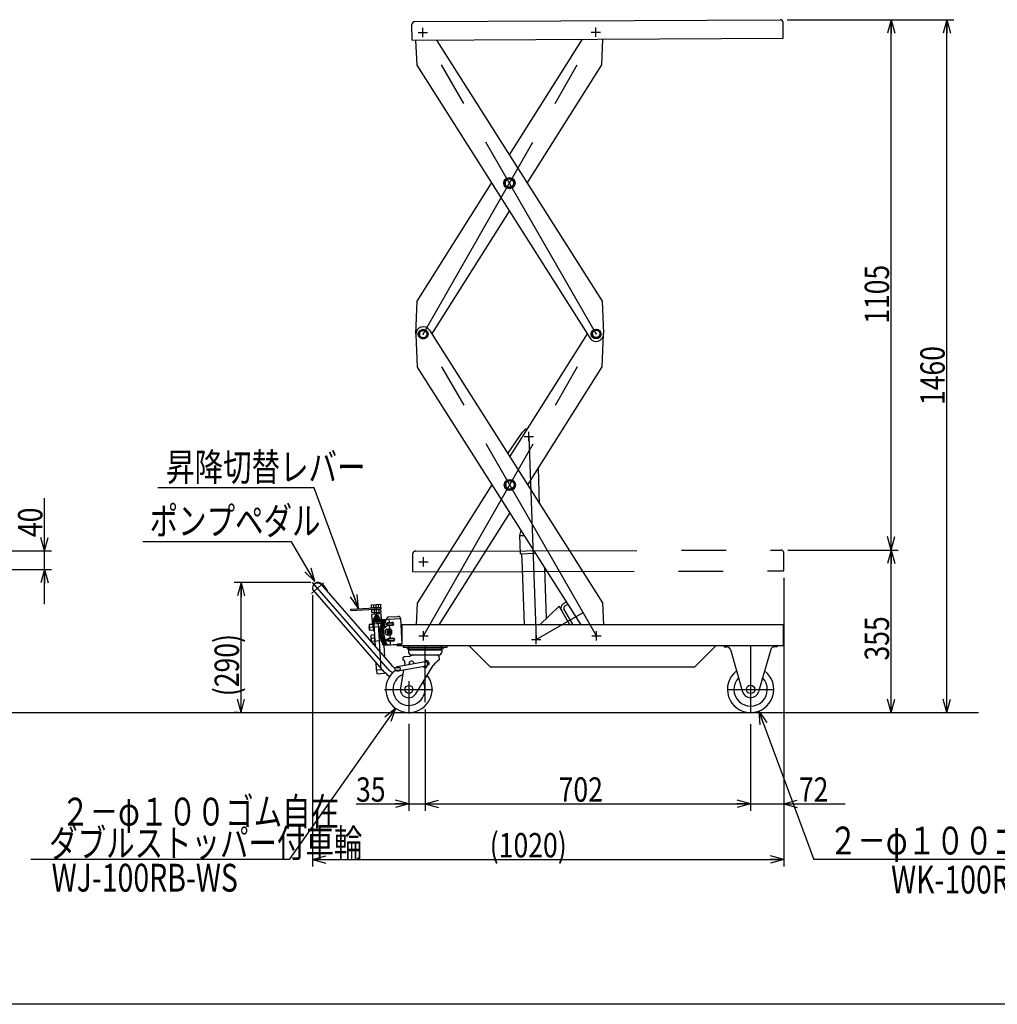
# Model space of a CAD drawing. Extents: x 19 to 351, y 11 to 248.
# Drawn here: x 97 to 238, y 11 to 152 of the extents above; entities that cross this region are included whole.
import ezdxf

# ---------------------------------------------------------------- set-up
doc = ezdxf.new("R2010")
doc.units = 0
doc.linetypes.add('CENTER', pattern=[51, 31.8, -6.4, 6.4, -6.4])
doc.linetypes.add('PHANTOM', pattern=[63.8, 31.8, -6.4, 6.4, -6.4, 6.4, -6.4])
doc.layers.get('0').update_dxf_attribs({"linetype": 'CONTINUOUS'})
doc.styles.add('ED_VECTOR', font='MONOTXT.SHX', dxfattribs={"bigfont": 'BIGFONT.SHX'})
doc.dimstyles.new('EDDIMINFO', dxfattribs={"dimtxt": 3.5, "dimasz": 2, "dimexe": 1, "dimexo": 1, "dimgap": 0.3, "dimtad": 1, "dimdec": 1, "dimtxsty": 'ED_VECTOR', "dimblk1": 'EDTIP_ARROW_S', "dimblk2": 'EDTIP_ARROW_E', "dimsah": 1, "dimcen": 2.5, "dimdle": 5, "dimclrd": 5, "dimclre": 5, "dimclrt": 3, "dimadec": 1, "dimazin": 3, "dimtfac": 1, "dimtmove": 0, "dimatfit": 3})

# ---------------------------------------------------------------- blocks, each defined once
blk = doc.blocks.new('BLKF015')
at = {"color": 8, "linetype": 'CONTINUOUS'}
for p, q in [((155.312776, 107.466166), (154.779442, 107.158245)), ((154.779442, 107.158245), (154.779442, 106.542405)), ((154.779442, 106.542405), (155.312775, 106.234485)), ((155.312775, 106.234485), (155.846109, 106.542405)), ((155.846109, 107.158245), (155.312776, 107.466166)), ((155.846109, 107.158245), (155.846109, 106.542405))]:
    blk.add_line(p, q, dxfattribs=at)
blk.add_circle((155.312776, 106.850325), 0.533333, dxfattribs=at)
blk = doc.blocks.new('BLKF016')
at = {"color": 8, "linetype": 'CONTINUOUS'}
for p, q in [((180.172421, 107.499414), (179.639087, 107.191494)), ((179.639087, 107.191494), (179.639087, 106.575653)), ((179.639087, 106.575653), (180.172421, 106.267733)), ((180.705754, 107.191494), (180.172421, 107.499414)), ((180.172421, 106.267733), (180.705754, 106.575653)), ((180.705754, 107.191494), (180.705754, 106.575653))]:
    blk.add_line(p, q, dxfattribs=at)
blk.add_circle((180.172421, 106.883574), 0.533333, dxfattribs=at)
blk = doc.blocks.new('BLKF017')
at = {"color": 8, "linetype": 'CONTINUOUS'}
for p, q in [((167.771609, 85.868795), (167.171609, 85.522385)), ((167.171609, 85.522385), (167.171609, 84.829564)), ((168.371609, 85.522385), (167.771609, 85.868795)), ((168.371609, 85.522385), (168.371609, 84.829564)), ((167.171609, 84.829564), (167.771608, 84.483154)), ((167.771608, 84.483154), (168.371609, 84.829564))]:
    blk.add_line(p, q, dxfattribs=at)
blk.add_circle((167.771609, 85.175975), 0.6, dxfattribs=at)
blk = doc.blocks.new('BLKF018')
at = {"color": 8, "linetype": 'CONTINUOUS'}
for p, q in [((167.713588, 129.250745), (167.113588, 128.904335)), ((167.113588, 128.904335), (167.113588, 128.211514)), ((168.313588, 128.904335), (167.713588, 129.250745)), ((168.313588, 128.904335), (168.313588, 128.211514)), ((167.113588, 128.211514), (167.713587, 127.865104)), ((167.713587, 127.865104), (168.313588, 128.211514))]:
    blk.add_line(p, q, dxfattribs=at)
blk.add_circle((167.713588, 128.557924), 0.6, dxfattribs=at)
blk = doc.blocks.new('EDDIM019')
at = {"color": 5, "linetype": 'CONTINUOUS'}
blk.add_line((136.410887, 77.006828), (115.006616, 77.006828), dxfattribs=at)
at = {"color": 3, "linetype": 'CONTINUOUS', "style": 'ED_VECTOR', "width": 0.75}
blk.add_text('ポンプペダル', height=4, dxfattribs=at).set_placement((116.006624, 78.006828))
blk = doc.blocks.new('EDDIM020')
at = {"color": 5, "linetype": 'CONTINUOUS'}
blk.add_line((139.628214, 84.73814), (117.201528, 84.73814), dxfattribs=at)
at = {"color": 3, "linetype": 'CONTINUOUS', "style": 'ED_VECTOR', "width": 0.75}
blk.add_text('昇降切替レバー', height=4, dxfattribs=at).set_placement((118.37627, 85.738135))
blk = doc.blocks.new('EDTIP_ARROW_S')
at = {"color": 0, "linetype": 'CONTINUOUS'}
for q in [(-1, 0), (-0.965926, 0.258819), (-0.965926, -0.258819)]:
    blk.add_line((0, 0), q, dxfattribs=at)
blk = doc.blocks.new('EDTIP_ARROW_E')
at = {"color": 0, "linetype": 'CONTINUOUS'}
for q in [(-1, 0), (-0.965926, 0.258819), (-0.965926, -0.258819)]:
    blk.add_line((0, 0), q, dxfattribs=at)
blk = doc.blocks.new('*D19')
at = {"color": 5, "linetype": 'CONTINUOUS'}
for p, q in [((207.605749, 152.053569), (231.568939, 152.053569)), ((230.568939, 52.455042), (230.568939, 152.053569)), ((231.260168, 52.455042), (231.568939, 52.455042))]:
    blk.add_line(p, q, dxfattribs=at)
at = {"color": 5, "linetype": 'CONTINUOUS', "xscale": 2, "yscale": 2}
for name, p, rotation in [('EDTIP_ARROW_E', (230.568939, 152.053569), 90), ('EDTIP_ARROW_S', (230.568939, 52.455042), 270)]:
    blk.add_blockref(name, p, dxfattribs=dict(at, rotation=rotation))
at = {"color": 3, "linetype": 'CONTINUOUS', "style": 'ED_VECTOR', "width": 0.8}
blk.add_text('1460', height=3.5, rotation=90, dxfattribs=at).set_placement((230.268929, 96.654305))
blk = doc.blocks.new('*D20')
at = {"color": 5, "linetype": 'CONTINUOUS'}
for p, q in [((207.719336, 75.819279), (223.568939, 75.819279)), ((222.568939, 52.455042), (222.568939, 75.819279)), ((223.175977, 52.455042), (223.568939, 52.455042))]:
    blk.add_line(p, q, dxfattribs=at)
at = {"color": 5, "linetype": 'CONTINUOUS', "xscale": 2, "yscale": 2}
for name, p, rotation in [('EDTIP_ARROW_E', (222.568939, 75.819279), 90), ('EDTIP_ARROW_S', (222.568939, 52.455042), 270)]:
    blk.add_blockref(name, p, dxfattribs=dict(at, rotation=rotation))
at = {"color": 3, "linetype": 'CONTINUOUS', "style": 'ED_VECTOR', "width": 0.8}
blk.add_text('355', height=3.5, rotation=90, dxfattribs=at).set_placement((222.268929, 59.937158))
blk = doc.blocks.new('*D21')
at = {"color": 5, "linetype": 'CONTINUOUS'}
for p, q in [((207.605749, 152.053569), (223.568939, 152.053569)), ((222.568939, 75.819279), (222.568939, 152.053569))]:
    blk.add_line(p, q, dxfattribs=at)
at = {"color": 5, "linetype": 'CONTINUOUS', "xscale": 2, "yscale": 2}
for name, p, rotation in [('EDTIP_ARROW_E', (222.568939, 152.053569), 90), ('EDTIP_ARROW_S', (222.568939, 75.819279), 270)]:
    blk.add_blockref(name, p, dxfattribs=dict(at, rotation=rotation))
at = {"color": 3, "linetype": 'CONTINUOUS', "style": 'ED_VECTOR', "width": 0.8}
blk.add_text('1105', height=3.5, rotation=90, dxfattribs=at).set_placement((222.268929, 108.336426))
blk = doc.blocks.new('*D24')
at = {"color": 5, "linetype": 'CONTINUOUS'}
for p, q in [((100.891346, 75.681706), (100.891346, 83.281706)), ((93.106384, 75.681706), (101.891346, 75.681706)), ((100.891346, 73.01504), (100.891346, 75.681706)), ((93.306384, 73.01504), (101.891346, 73.01504)), ((100.891346, 68.01504), (100.891346, 73.01504))]:
    blk.add_line(p, q, dxfattribs=at)
at = {"color": 5, "linetype": 'CONTINUOUS', "xscale": 2, "yscale": 2}
for name, p, rotation in [('EDTIP_ARROW_S', (100.891346, 75.681706), 270), ('EDTIP_ARROW_E', (100.891346, 73.01504), 90)]:
    blk.add_blockref(name, p, dxfattribs=dict(at, rotation=rotation))
at = {"color": 3, "linetype": 'CONTINUOUS', "style": 'ED_VECTOR', "width": 0.8}
blk.add_text('40', height=3.5, rotation=90, dxfattribs=at).set_placement((100.591341, 77.681706))
blk = doc.blocks.new('*D27')
at = {"color": 5, "linetype": 'CONTINUOUS'}
for p, q in [((139.149431, 71.160946), (128.136032, 71.160946)), ((129.136032, 52.455042), (129.136032, 71.160946)), ((128.736111, 52.455042), (128.136032, 52.455042))]:
    blk.add_line(p, q, dxfattribs=at)
at = {"color": 5, "linetype": 'CONTINUOUS', "xscale": 2, "yscale": 2}
for name, p, rotation in [('EDTIP_ARROW_E', (129.136032, 71.160946), 90), ('EDTIP_ARROW_S', (129.136032, 52.455042), 270)]:
    blk.add_blockref(name, p, dxfattribs=dict(at, rotation=rotation))
at = {"color": 3, "linetype": 'CONTINUOUS', "style": 'ED_VECTOR', "width": 0.8}
blk.add_text('(290)', height=3.5, rotation=90, dxfattribs=at).set_placement((128.836035, 54.807992))
blk = doc.blocks.new('*D28')
at = {"color": 5, "linetype": 'CONTINUOUS'}
for p, q in [((207.154037, 71.820432), (207.154037, 30.342547)), ((139.416097, 69.344725), (139.416097, 30.342547)), ((139.416097, 31.342547), (207.154037, 31.342547))]:
    blk.add_line(p, q, dxfattribs=at)
at = {"color": 5, "linetype": 'CONTINUOUS', "xscale": 2, "yscale": 2, "rotation": 180}
blk.add_blockref('EDTIP_ARROW_S', (139.416097, 31.342547), dxfattribs=at)
at = {"color": 5, "linetype": 'CONTINUOUS', "xscale": 2, "yscale": 2}
blk.add_blockref('EDTIP_ARROW_E', (207.154037, 31.342547), dxfattribs=at)
at = {"color": 3, "linetype": 'CONTINUOUS', "style": 'ED_VECTOR', "width": 0.8}
blk.add_text('(1020)', height=3.5, dxfattribs=at).set_placement((164.885059, 31.642548))
blk = doc.blocks.new('*D29')
at = {"color": 5, "linetype": 'CONTINUOUS'}
for p, q in [((155.60413, 52.958389), (155.60413, 38.342547)), ((153.270797, 50.831636), (153.270797, 38.342547)), ((145.670797, 39.342547), (153.270797, 39.342547)), ((153.270797, 39.342547), (155.60413, 39.342547))]:
    blk.add_line(p, q, dxfattribs=at)
at = {"color": 5, "linetype": 'CONTINUOUS', "xscale": 2, "yscale": 2}
blk.add_blockref('EDTIP_ARROW_E', (153.270797, 39.342547), dxfattribs=at)
at = {"color": 3, "linetype": 'CONTINUOUS', "style": 'ED_VECTOR', "width": 0.8}
blk.add_text('35', height=3.5, dxfattribs=at).set_placement((145.670801, 39.642546))
blk = doc.blocks.new('*D30')
at = {"color": 5, "linetype": 'CONTINUOUS'}
for p, q in [((202.370797, 50.786692), (202.370797, 38.342547)), ((155.60413, 39.342547), (202.370797, 39.342547))]:
    blk.add_line(p, q, dxfattribs=at)
at = {"color": 5, "linetype": 'CONTINUOUS', "xscale": 2, "yscale": 2, "rotation": 180}
blk.add_blockref('EDTIP_ARROW_S', (155.60413, 39.342547), dxfattribs=at)
at = {"color": 5, "linetype": 'CONTINUOUS', "xscale": 2, "yscale": 2}
blk.add_blockref('EDTIP_ARROW_E', (202.370797, 39.342547), dxfattribs=at)
at = {"color": 3, "linetype": 'CONTINUOUS', "style": 'ED_VECTOR', "width": 0.8}
blk.add_text('702', height=3.5, dxfattribs=at).set_placement((174.787467, 39.642546))
blk = doc.blocks.new('*D31')
at = {"color": 5, "linetype": 'CONTINUOUS'}
for p, q in [((207.154037, 71.820432), (207.154037, 38.342547)), ((202.370797, 39.342547), (207.154037, 39.342547)), ((207.154037, 39.342547), (215.958089, 39.342547))]:
    blk.add_line(p, q, dxfattribs=at)
at = {"color": 5, "linetype": 'CONTINUOUS', "xscale": 2, "yscale": 2, "rotation": 180}
blk.add_blockref('EDTIP_ARROW_S', (207.154037, 39.342547), dxfattribs=at)
at = {"color": 3, "linetype": 'CONTINUOUS', "style": 'ED_VECTOR', "width": 0.8}
blk.add_text('72', height=3.5, dxfattribs=at).set_placement((209.312826, 39.642546))
blk = doc.blocks.new('BLKF046')
at = {"color": 3, "linetype": 'CONTINUOUS'}
for p, q in [((150.181696, 65.180012), (150.183025, 65.193624)), ((150.181728, 65.166368), (150.181696, 65.180012)), ((150.183122, 65.152795), (150.181728, 65.166368)), ((150.183025, 65.193624), (150.185707, 65.207099)), ((150.185867, 65.139397), (150.183122, 65.152795)), ((150.185707, 65.207099), (150.18972, 65.220336)), ((150.189943, 65.126276), (150.185867, 65.139397)), ((150.18972, 65.220336), (150.195033, 65.233234)), ((150.195317, 65.113531), (150.189943, 65.126276)), ((150.195033, 65.233234), (150.201608, 65.245694)), ((150.20195, 65.101259), (150.195317, 65.113531)), ((150.201608, 65.245694), (150.209392, 65.257621)), ((150.209392, 65.257621), (150.218328, 65.268926)), ((150.218328, 65.268926), (150.228347, 65.279521)), ((150.228347, 65.279521), (150.239373, 65.289327)), ((150.239373, 65.289327), (150.251321, 65.298268)), ((150.251321, 65.298268), (150.264102, 65.306277)), ((150.264102, 65.306277), (150.277618, 65.313292)), ((150.277618, 65.313292), (150.291766, 65.31926)), ((150.291766, 65.31926), (150.306437, 65.324137)), ((150.306437, 65.324137), (150.321522, 65.327883)), ((150.321522, 65.327883), (150.336904, 65.330472)), ((150.336904, 65.330472), (150.352467, 65.331884)), ((150.352467, 65.331884), (150.352481, 65.331885)), ((150.20979, 65.089555), (150.20195, 65.101259)), ((150.218779, 65.078506), (150.20979, 65.089555)), ((150.228848, 65.068197), (150.218779, 65.078506)), ((150.239919, 65.058707), (150.228848, 65.068197)), ((150.25191, 65.050108), (150.239919, 65.058707)), ((150.264728, 65.042465), (150.25191, 65.050108)), ((150.278276, 65.035836), (150.264728, 65.042465)), ((150.29245, 65.030272), (150.278276, 65.035836)), ((150.307144, 65.025815), (150.29245, 65.030272)), ((150.322246, 65.022499), (150.307144, 65.025815)), ((150.337639, 65.02035), (150.322246, 65.022499)), ((150.353207, 65.019383), (150.337639, 65.02035)), ((150.368833, 65.019606), (150.353207, 65.019383))]:
    blk.add_line(p, q, dxfattribs=at)
blk = doc.blocks.new('BLKF047')
at = {"color": 3, "linetype": 'CONTINUOUS'}
for p, q in [((150.072696, 65.180966), (150.073737, 65.201229)), ((150.073059, 65.16062), (150.072696, 65.180966)), ((150.074824, 65.140349), (150.073059, 65.16062)), ((150.073737, 65.201229), (150.076174, 65.221258)), ((150.077978, 65.120305), (150.074824, 65.140349)), ((150.076174, 65.221258), (150.07999, 65.240898)), ((150.082496, 65.100641), (150.077978, 65.120305)), ((150.07999, 65.240898), (150.085155, 65.260001)), ((150.085155, 65.260001), (150.09163, 65.27842)), ((150.09163, 65.27842), (150.099365, 65.296017)), ((150.099365, 65.296017), (150.108301, 65.312657)), ((150.108301, 65.312657), (150.118371, 65.328213)), ((150.118371, 65.328213), (150.129498, 65.342567)), ((150.129498, 65.342567), (150.141598, 65.35561)), ((150.141598, 65.35561), (150.154577, 65.367242)), ((150.154577, 65.367242), (150.168338, 65.377376)), ((150.168338, 65.377376), (150.182775, 65.385933)), ((150.182775, 65.385933), (150.19778, 65.392849)), ((150.19778, 65.392849), (150.213236, 65.398071)), ((150.213236, 65.398071), (150.229028, 65.401559)), ((150.229028, 65.401559), (150.245035, 65.403287)), ((150.088343, 65.081507), (150.082496, 65.100641)), ((150.095477, 65.063049), (150.088343, 65.081507)), ((150.103841, 65.045407), (150.095477, 65.063049)), ((150.113373, 65.028715), (150.103841, 65.045407)), ((150.124, 65.0131), (150.113373, 65.028715)), ((150.135641, 64.998682), (150.124, 65.0131)), ((150.148208, 64.98557), (150.135641, 64.998682)), ((150.161604, 64.973863), (150.148208, 64.98557)), ((150.175728, 64.963651), (150.161604, 64.973863)), ((150.190473, 64.955012), (150.175728, 64.963651)), ((150.205726, 64.948011), (150.190473, 64.955012)), ((150.221371, 64.942701), (150.205726, 64.948011)), ((150.237289, 64.939123), (150.221371, 64.942701)), ((150.253359, 64.937305), (150.237289, 64.939123)), ((150.269458, 64.93726), (150.253359, 64.937305))]:
    blk.add_line(p, q, dxfattribs=at)
blk = doc.blocks.new('BLKF048')
at = {"color": 3, "linetype": 'CONTINUOUS'}
for p, q in [((150.300324, 62.916452), (150.301653, 62.930063)), ((150.300356, 62.902808), (150.300324, 62.916452)), ((150.30175, 62.889235), (150.300356, 62.902808)), ((150.301653, 62.930063), (150.304335, 62.943539)), ((150.304495, 62.875837), (150.30175, 62.889235)), ((150.304335, 62.943539), (150.308348, 62.956776)), ((150.308571, 62.862715), (150.304495, 62.875837)), ((150.308348, 62.956776), (150.313662, 62.969673)), ((150.313945, 62.84997), (150.308571, 62.862715)), ((150.313662, 62.969673), (150.320236, 62.982133)), ((150.320578, 62.837699), (150.313945, 62.84997)), ((150.320236, 62.982133), (150.32802, 62.994061)), ((150.328419, 62.825994), (150.320578, 62.837699)), ((150.32802, 62.994061), (150.336956, 63.005366)), ((150.337407, 62.814946), (150.328419, 62.825994)), ((150.336956, 63.005366), (150.346975, 63.015961)), ((150.347476, 62.804637), (150.337407, 62.814946)), ((150.346975, 63.015961), (150.358001, 63.025767)), ((150.358547, 62.795147), (150.347476, 62.804637)), ((150.358001, 63.025767), (150.36995, 63.034708)), ((150.370538, 62.786548), (150.358547, 62.795147)), ((150.36995, 63.034708), (150.38273, 63.042716)), ((150.383356, 62.778905), (150.370538, 62.786548)), ((150.38273, 63.042716), (150.396246, 63.049732)), ((150.396904, 62.772276), (150.383356, 62.778905)), ((150.396246, 63.049732), (150.410394, 63.0557)), ((150.411079, 62.766712), (150.396904, 62.772276)), ((150.410394, 63.0557), (150.425066, 63.060576)), ((150.425773, 62.762255), (150.411079, 62.766712)), ((150.425066, 63.060576), (150.44015, 63.064323)), ((150.440874, 62.758939), (150.425773, 62.762255)), ((150.44015, 63.064323), (150.455532, 63.066912)), ((150.456267, 62.756789), (150.440874, 62.758939)), ((150.455532, 63.066912), (150.471095, 63.068324)), ((150.471836, 62.755822), (150.456267, 62.756789)), ((150.471095, 63.068324), (150.471109, 63.068324)), ((150.487461, 62.756045), (150.471836, 62.755822))]:
    blk.add_line(p, q, dxfattribs=at)
blk = doc.blocks.new('BLKF049')
at = {"color": 3, "linetype": 'CONTINUOUS'}
for p, q in [((150.191324, 62.917405), (150.192365, 62.937669)), ((150.191687, 62.89706), (150.191324, 62.917405)), ((150.193452, 62.876788), (150.191687, 62.89706)), ((150.192365, 62.937669), (150.194803, 62.957697)), ((150.196606, 62.856744), (150.193452, 62.876788)), ((150.194803, 62.957697), (150.198618, 62.977338)), ((150.201124, 62.837081), (150.196606, 62.856744)), ((150.198618, 62.977338), (150.203783, 62.99644)), ((150.206972, 62.817947), (150.201124, 62.837081)), ((150.203783, 62.99644), (150.210258, 63.01486)), ((150.214105, 62.799489), (150.206972, 62.817947)), ((150.210258, 63.01486), (150.217993, 63.032457)), ((150.222469, 62.781847), (150.214105, 62.799489)), ((150.217993, 63.032457), (150.226929, 63.049097)), ((150.232001, 62.765155), (150.222469, 62.781847)), ((150.226929, 63.049097), (150.236999, 63.064653)), ((150.242628, 62.74954), (150.232001, 62.765155)), ((150.236999, 63.064653), (150.248126, 63.079007)), ((150.254269, 62.735122), (150.242628, 62.74954)), ((150.248126, 63.079007), (150.260226, 63.09205)), ((150.266836, 62.722009), (150.254269, 62.735122)), ((150.260226, 63.09205), (150.273205, 63.103682)), ((150.280232, 62.710303), (150.266836, 62.722009)), ((150.273205, 63.103682), (150.286966, 63.113815)), ((150.294357, 62.700091), (150.280232, 62.710303)), ((150.286966, 63.113815), (150.301404, 63.122373)), ((150.309101, 62.691451), (150.294357, 62.700091)), ((150.301404, 63.122373), (150.316408, 63.129288)), ((150.324354, 62.68445), (150.309101, 62.691451)), ((150.316408, 63.129288), (150.331865, 63.13451)), ((150.339999, 62.679141), (150.324354, 62.68445)), ((150.331865, 63.13451), (150.347656, 63.137999)), ((150.355917, 62.675563), (150.339999, 62.679141)), ((150.347656, 63.137999), (150.363663, 63.139727)), ((150.371987, 62.673745), (150.355917, 62.675563)), ((150.388086, 62.673699), (150.371987, 62.673745))]:
    blk.add_line(p, q, dxfattribs=at)
blk = doc.blocks.new('BLKF050')
at = {"color": 3, "linetype": 'CONTINUOUS'}
for p, q in [((150.223329, 64.108958), (150.221807, 64.071347)), ((150.221807, 64.071347), (150.222619, 64.03357)), ((150.222619, 64.03357), (150.22576, 63.995915)), ((150.227176, 64.146117), (150.223329, 64.108958)), ((150.22576, 63.995915), (150.231206, 63.958669)), ((150.233316, 64.182543), (150.227176, 64.146117)), ((150.231206, 63.958669), (150.238915, 63.922115)), ((150.241704, 64.217956), (150.233316, 64.182543)), ((150.238915, 63.922115), (150.248829, 63.886531)), ((150.252275, 64.252088), (150.241704, 64.217956)), ((150.248829, 63.886531), (150.260873, 63.852189)), ((150.264949, 64.284679), (150.252275, 64.252088)), ((150.260873, 63.852189), (150.274954, 63.819349)), ((150.27963, 64.315481), (150.264949, 64.284679)), ((150.274954, 63.819349), (150.290965, 63.788261)), ((150.296206, 64.34426), (150.27963, 64.315481)), ((150.290965, 63.788261), (150.308785, 63.759162)), ((150.31455, 64.370796), (150.296206, 64.34426)), ((150.308785, 63.759162), (150.328279, 63.732274)), ((150.334524, 64.394888), (150.31455, 64.370796)), ((150.328279, 63.732274), (150.349296, 63.707801)), ((150.355975, 64.416351), (150.334524, 64.394888)), ((150.349296, 63.707801), (150.371679, 63.685929)), ((150.37874, 64.435024), (150.355975, 64.416351)), ((150.402645, 64.450764), (150.37874, 64.435024)), ((150.427509, 64.46345), (150.402645, 64.450764)), ((150.453142, 64.472987), (150.427509, 64.46345)), ((150.47935, 64.479301), (150.453142, 64.472987)), ((150.505933, 64.482346), (150.47935, 64.479301)), ((150.532688, 64.482097), (150.505933, 64.482346)), ((150.559413, 64.478556), (150.532688, 64.482097)), ((150.585903, 64.471751), (150.559413, 64.478556)), ((150.611956, 64.461733), (150.585903, 64.471751)), ((150.637376, 64.448579), (150.611956, 64.461733)), ((150.661968, 64.432388), (150.637376, 64.448579)), ((150.685545, 64.413284), (150.661968, 64.432388)), ((150.707927, 64.391412), (150.685545, 64.413284)), ((150.701249, 63.682861), (150.7227, 63.704325)), ((150.728945, 64.366939), (150.707927, 64.391412)), ((150.7227, 63.704325), (150.742674, 63.728417)), ((150.748438, 64.34005), (150.728945, 64.366939)), ((150.742674, 63.728417), (150.761018, 63.754953)), ((150.766259, 64.310952), (150.748438, 64.34005)), ((150.761018, 63.754953), (150.777594, 63.783731)), ((150.78227, 64.279864), (150.766259, 64.310952)), ((150.777594, 63.783731), (150.792275, 63.814533)), ((150.796351, 64.247024), (150.78227, 64.279864)), ((150.792275, 63.814533), (150.804949, 63.847124)), ((150.808395, 64.212681), (150.796351, 64.247024)), ((150.804949, 63.847124), (150.81552, 63.881257)), ((150.818309, 64.177097), (150.808395, 64.212681)), ((150.81552, 63.881257), (150.823908, 63.91667)), ((150.826018, 64.140543), (150.818309, 64.177097)), ((150.823908, 63.91667), (150.830048, 63.953095)), ((150.831464, 64.103297), (150.826018, 64.140543)), ((150.830048, 63.953095), (150.833894, 63.990255)), ((150.834605, 64.065643), (150.831464, 64.103297)), ((150.833894, 63.990255), (150.835417, 64.027866)), ((150.835417, 64.027866), (150.834605, 64.065643)), ((150.371679, 63.685929), (150.395256, 63.666825)), ((150.395256, 63.666825), (150.419848, 63.650634)), ((150.419848, 63.650634), (150.445267, 63.637479)), ((150.445267, 63.637479), (150.471321, 63.627461)), ((150.471321, 63.627461), (150.497811, 63.620656)), ((150.497811, 63.620656), (150.524535, 63.617116)), ((150.524535, 63.617116), (150.551291, 63.616867)), ((150.551291, 63.616867), (150.577874, 63.619911)), ((150.577874, 63.619911), (150.604081, 63.626226)), ((150.604081, 63.626226), (150.629715, 63.635763)), ((150.629715, 63.635763), (150.654579, 63.648449)), ((150.654579, 63.648449), (150.678484, 63.664188)), ((150.678484, 63.664188), (150.701249, 63.682861))]:
    blk.add_line(p, q, dxfattribs=at)
blk = doc.blocks.new('BLKF053')
at = {"color": 3, "linetype": 'CONTINUOUS'}
for p, q in [((158.770797, 62.055042), (152.437463, 62.055042)), ((152.437463, 62.055042), (152.437463, 61.841709)), ((152.437463, 61.841709), (158.770797, 61.841709)), ((158.00413, 61.440042), (153.20413, 61.440042)), ((153.20413, 61.440042), (153.21781, 61.152764)), ((157.889221, 61.561709), (153.319039, 61.561709)), ((158.00413, 61.440042), (157.99045, 61.152764)), ((158.770797, 61.841709), (158.770797, 62.055042)), ((155.625369, 59.743818), (151.592035, 59.032632)), ((152.370797, 60.340042), (152.370797, 60.006709)), ((152.69468, 59.655966), (152.611685, 59.185276)), ((153.370797, 60.513376), (152.717836, 60.487257)), ((153.640797, 59.913276), (153.307463, 59.720826)), ((153.307463, 59.720826), (153.307463, 59.335925)), ((153.768498, 60.706545), (153.370797, 60.513376)), ((153.97413, 59.720826), (153.640797, 59.913276)), ((153.650653, 60.740042), (157.557607, 60.740042)), ((153.97413, 59.45266), (153.97413, 59.720826)), ((155.530797, 59.914804), (155.530797, 59.727142)), ((155.845977, 59.696575), (156.103534, 59.521709)), ((156.117463, 59.615042), (155.966065, 59.615042)), ((156.148213, 59.531709), (156.117463, 59.615042)), ((157.637463, 60.340042), (157.637463, 60.040042)), ((151.26413, 58.94719), (152.02413, 58.94719)), ((152.02413, 58.52719), (151.26413, 58.52719)), ((151.696224, 58.441748), (155.729558, 59.152933)), ((152.50575, 58.584489), (152.045992, 55.977074)), ((153.307463, 59.335925), (153.308547, 59.3353)), ((154.252463, 55.157267), (156.749052, 59.23133)), ((155.82413, 58.981947), (155.82413, 59.171488)), ((155.920793, 59.250972), (155.845977, 59.200176)), ((155.974411, 59.348376), (156.152811, 59.348376)), ((156.103534, 59.375042), (156.064257, 59.348376)), ((156.142063, 59.348376), (156.148213, 59.365042))]:
    blk.add_line(p, q, dxfattribs=at)
at = {"color": 8, "linetype": 'CENTER'}
for p, q in [((153.270797, 56.94667), (153.270797, 52.299372)), ((149.776495, 55.788376), (156.726509, 55.788376))]:
    blk.add_line(p, q, dxfattribs=at)
at = {"color": 3, "linetype": 'CONTINUOUS'}
blk.add_circle((153.270797, 55.788376), 0.566667, dxfattribs=at)
for centre, radius, start, end in [((153.319039, 61.961709), 0.4, 197.457603, 270), ((153.650653, 61.173376), 0.433333, 182.726311, 270), ((153.795155, 61.270876), 0.3175, 113.650359, 147.804596), ((153.801611, 61.270876), 0.3175, 113.650359, 147.804596), ((154.02269, 61.270876), 0.3175, 113.650359, 147.804596), ((154.02269, 61.270876), 0.3175, 49.857568, 66.349641), ((154.432068, 61.270876), 0.3175, 113.650359, 147.804596), ((154.432068, 61.270876), 0.3175, 32.195404, 66.349641), ((154.981002, 61.270876), 0.3175, 113.650359, 147.804596), ((154.981002, 61.270876), 0.3175, 32.195404, 66.349641), ((155.60413, 61.270876), 0.3175, 113.650359, 147.804596), ((155.60413, 61.270876), 0.3175, 32.195404, 66.349641), ((156.227258, 61.270876), 0.3175, 113.650359, 147.804596), ((156.227258, 61.270876), 0.3175, 32.195404, 66.349641), ((156.776192, 61.270876), 0.3175, 113.650359, 147.804596), ((156.776192, 61.270876), 0.3175, 32.195404, 66.349641), ((157.18557, 61.270876), 0.3175, 113.650359, 130.142432), ((157.18557, 61.270876), 0.3175, 32.195404, 66.349641), ((157.406649, 61.270876), 0.3175, 32.195404, 66.349641), ((157.413105, 61.270876), 0.3175, 32.195404, 66.349641), ((157.557607, 61.173376), 0.433333, 270, 357.273689), ((157.889221, 61.961709), 0.4, 270, 342.542397), ((152.739152, 59.95435), 0.533333, 92.29061, 133.682925), ((152.399238, 59.70806), 0.3, 350, 95.440053), ((153.914133, 60.406709), 0.333333, 90, 115.906508), ((155.56413, 59.914804), 0.033333, 103.657128, 180), ((155.677463, 59.448376), 0.513333, 352.016444, 103.657128), ((155.677463, 59.448376), 0.3, 280.371295, 104.052883), ((155.917463, 59.448376), 0.2, 338.489812, 21.510188), ((156.04413, 59.448376), 0.133333, 321.317813, 38.682187), ((159.612063, 56.978507), 3.643081, 122.820825, 141.801794), ((157.237463, 60.340042), 0.4, 0, 90), ((153.270797, 55.788376), 3.333333, 124.75026, 38.010939), ((151.908963, 58.73719), 0.678167, 161.961355, 198.038645), ((151.64413, 58.73719), 0.3, 44.427004, 135.572996), ((151.64413, 58.73719), 0.3, 224.427004, 315.572996), ((151.379297, 58.73719), 0.678167, 341.961355, 18.038645), ((155.677463, 59.448376), 0.513333, 225.761714, 283.657128), ((155.790797, 58.981947), 0.033333, 283.657128, 0), ((155.677463, 59.448376), 0.313333, 297.910068, 341.388536), ((156.152811, 59.381709), 0.033333, 270, 352.016444), ((153.270797, 55.788376), 2.3, 112.593822, 28.016664), ((153.230797, 55.786709), 1.2, 170.87216, 328.363055)]:
    blk.add_arc(centre, radius, start, end, dxfattribs=at)

msp = doc.modelspace()

# ---------------------------------------------------------------- linework, layer by layer
at = {"color": 8, "linetype": 'CONTINUOUS'}
for p, q in [((154.1265, 151.77293), (206.605749, 152.053569)), ((207.04667, 149.389222), (207.034692, 151.62919)), ((153.714099, 149.10402), (153.702121, 151.343988)), ((153.714099, 149.10402), (207.04667, 149.389222)), ((154.234567, 149.106804), (154.386313, 145.505709)), ((157.222725, 149.122783), (181.040863, 111.61014)), ((167.70817, 132.608613), (178.202553, 149.234975)), ((180.995481, 145.541298), (181.141852, 149.250693)), ((154.386313, 145.505709), (179.271934, 106.311822)), ((170.277922, 128.561354), (180.995481, 145.541298)), ((154.431694, 111.574551), (165.149254, 128.554495)), ((156.575217, 106.852014), (167.719005, 124.507236)), ((154.246938, 106.892383), (154.431694, 111.574551)), ((181.040863, 111.61014), (181.238142, 106.928482)), ((154.247055, 106.805417), (154.444334, 102.123759)), ((156.213263, 107.422077), (181.098883, 68.22819)), ((167.766191, 89.226663), (178.909979, 106.881885)), ((181.053502, 102.159348), (181.238258, 106.841516)), ((154.444334, 102.123759), (177.980607, 65.055042)), ((170.335943, 85.179404), (181.053502, 102.159348)), ((167.482682, 89.673179), (169.572936, 92.757697)), ((172.052653, 82.475652), (171.871214, 87.611752)), ((154.489715, 68.192602), (165.207275, 85.172545)), ((165.766823, 86.059043), (165.766935, 86.060733)), ((157.633659, 65.055042), (167.777026, 81.125286)), ((169.332924, 78.674807), (169.179326, 77.892693)), ((169.179326, 77.892693), (169.815253, 77.915157)), ((169.179326, 77.892693), (169.271117, 75.294313)), ((169.271117, 75.294313), (171.430879, 75.370609)), ((169.5354, 74.233487), (169.497642, 75.302316)), ((169.859639, 65.055042), (169.529774, 74.39273)), ((173.041695, 65.997162), (172.78596, 73.236409)), ((140.702885, 70.825835), (150.788726, 59.223401)), ((149.773518, 58.280119), (139.482636, 70.118425)), ((147.884962, 67.949927), (149.216468, 68.019708)), ((147.905896, 67.550475), (147.884962, 67.949927)), ((148.238773, 67.56792), (148.217838, 67.967372)), ((148.904526, 67.602811), (148.883591, 68.002263)), ((149.237402, 67.620256), (149.216468, 68.019708)), ((154.365909, 65.055042), (154.489715, 68.192602)), ((175.88882, 68.349526), (175.439241, 68.091099)), ((176.103435, 68.011516), (175.638582, 67.744309)), ((181.098883, 68.22819), (181.232596, 65.055042)), ((144.910134, 67.333391), (149.240542, 67.560339)), ((144.921299, 67.120351), (144.910134, 67.333391)), ((144.921299, 67.120351), (149.251707, 67.347298)), ((147.905896, 67.550475), (149.237402, 67.620256)), ((147.923341, 67.217599), (149.254847, 67.28738)), ((147.944276, 66.818147), (147.923341, 67.217599)), ((147.944276, 66.818147), (149.275782, 66.887928)), ((148.021318, 66.62191), (147.958232, 66.551846)), ((147.996612, 65.819517), (147.958232, 66.551846)), ((147.975611, 67.494046), (147.972471, 67.553964)), ((147.989917, 67.221088), (147.986776, 67.281005)), ((148.021318, 66.62191), (149.219674, 66.684713)), ((148.256218, 67.235044), (148.287619, 66.635866)), ((148.354195, 66.639355), (148.343728, 66.839081)), ((148.886797, 66.667268), (148.87633, 66.866994)), ((148.921971, 67.269935), (148.953372, 66.670757)), ((149.173967, 67.55685), (149.170827, 67.616767)), ((149.188272, 67.283891), (149.185132, 67.343809)), ((149.219674, 66.684713), (149.289738, 66.621627)), ((149.240542, 67.560339), (149.251707, 67.347298)), ((149.275782, 66.887928), (149.254847, 67.28738)), ((149.328118, 65.889298), (149.289738, 66.621627)), ((174.861258, 67.758863), (172.068632, 65.055042)), ((176.415467, 65.055042), (174.861258, 67.758863)), ((176.876841, 65.055042), (175.540283, 67.380222)), ((147.56408, 65.155971), (147.535024, 65.098947)), ((147.56408, 65.155971), (148.096682, 65.183883)), ((147.56408, 65.155971), (147.60874, 64.303807)), ((149.328118, 65.889298), (147.996612, 65.819517)), ((149.357153, 65.787723), (148.017093, 65.820443)), ((149.333914, 65.688257), (148.022338, 65.72058)), ((149.310746, 65.589094), (148.027571, 65.620717)), ((149.287577, 65.489931), (148.032805, 65.520854)), ((148.218004, 65.416556), (148.038039, 65.420991)), ((148.222506, 65.33067), (148.039423, 65.321075)), ((148.092146, 65.270431), (148.225297, 65.277409)), ((148.092146, 65.270431), (148.145878, 64.245172)), ((148.217272, 65.430533), (149.286795, 65.486584)), ((148.217272, 65.430533), (148.28182, 64.198889)), ((148.227739, 65.230807), (149.239423, 65.283827)), ((148.227739, 65.230807), (148.39847, 61.973077)), ((148.227739, 65.230807), (148.230801, 65.172381)), ((148.325999, 65.903538), (148.315532, 66.103264)), ((148.425862, 65.908771), (148.325999, 65.903538)), ((148.415395, 66.108497), (148.425862, 65.908771)), ((148.476934, 66.20808), (148.638336, 66.312895)), ((148.487006, 66.015893), (148.476934, 66.20808)), ((148.658481, 65.928523), (148.487006, 66.015893)), ((148.638336, 66.312895), (148.809811, 66.225525)), ((148.819883, 66.033339), (148.658481, 65.928523)), ((148.809811, 66.225525), (148.819883, 66.033339)), ((150.352121, 66.207205), (151.736887, 66.282569)), ((151.684242, 66.27981), (151.737502, 66.282602)), ((152.059799, 65.992405), (152.253093, 62.304133)), ((152.059799, 65.992405), (152.253093, 62.304133)), ((147.535024, 65.098947), (147.573883, 64.357481)), ((147.60874, 64.303807), (147.573883, 64.357481)), ((147.60874, 64.303807), (148.141342, 64.331719)), ((148.145878, 64.245172), (148.279028, 64.25215)), ((207.037463, 65.055042), (152.237463, 65.055042)), ((152.237463, 65.055042), (152.237463, 62.268376)), ((207.037463, 65.055042), (207.037463, 62.055042)), ((147.846496, 63.588603), (147.785964, 63.469802)), ((147.785964, 63.469802), (147.830141, 62.626864)), ((148.312523, 63.613027), (147.846496, 63.588603)), ((148.337645, 63.133685), (147.871618, 63.109261)), ((148.376024, 62.401356), (148.041416, 62.38382)), ((148.356835, 62.76752), (148.312523, 63.613027)), ((148.356835, 62.76752), (148.401146, 61.922014)), ((149.723231, 62.171549), (152.253093, 62.304133)), ((149.656656, 62.16806), (149.74825, 60.420331)), ((149.6584, 62.134772), (151.570797, 62.234996)), ((151.570797, 62.268376), (151.570797, 62.055042)), ((152.237463, 62.268376), (151.570797, 62.268376)), ((207.037463, 62.055042), (151.570797, 62.055042)), ((161.90413, 62.055042), (164.970797, 58.988376)), ((194.30413, 58.988376), (197.370797, 62.055042)), ((148.516208, 59.726489), (148.576646, 58.573276)), ((149.477634, 58.620495), (148.576646, 58.573276)), ((148.704421, 58.045908), (148.676508, 58.57851)), ((148.704421, 58.045908), (149.769626, 58.101733)), ((149.769626, 58.101733), (149.759422, 58.296442)), ((194.30413, 58.988376), (164.970797, 58.988376))]:
    msp.add_line(p, q, dxfattribs=at)
at = {"color": 7, "linetype": 'CENTER'}
for p, q in [((154.588088, 150.232275), (155.921421, 150.232275)), ((155.254755, 149.565608), (155.254755, 150.898942)), ((179.447733, 150.265524), (180.781067, 150.265524)), ((180.1144, 149.598857), (180.1144, 150.93219)), ((154.696996, 74.13504), (156.03033, 74.13504)), ((155.363663, 73.468373), (155.363663, 74.801706)), ((148.697255, 65.188655), (148.550715, 67.984818)), ((171.541078, 62.966768), (178.303476, 66.853923)), ((148.182381, 66.096286), (149.114436, 66.145133)), ((148.860205, 65.263953), (149.209111, 58.606423)), ((147.447933, 64.722632), (150.116125, 64.862466)), ((149.397074, 64.691265), (149.937292, 64.719577)), ((149.818036, 64.012367), (150.834605, 64.065643)), ((150.133114, 64.462764), (150.181432, 63.540799)), ((150.505935, 64.482303), (150.554253, 63.560338)), ((155.370797, 62.801709), (155.370797, 64.135042)), ((147.824232, 62.739608), (150.220797, 62.865207)), ((149.487789, 62.960308), (150.028008, 62.988619)), ((154.70413, 63.468376), (156.037463, 63.468376)), ((153.237463, 61.380294), (153.237463, 62.055042)), ((155.60413, 53.958389), (155.60413, 62.055042)), ((157.970797, 61.380294), (157.970797, 62.055042)), ((202.370797, 62.055042), (202.370797, 52.455042)), ((199.037463, 55.788376), (205.70413, 55.788376))]:
    msp.add_line(p, q, dxfattribs=at)
at = {"color": 5, "linetype": 'CENTER'}
for p, q in [((180.172421, 106.883574), (155.254755, 150.232275)), ((155.312776, 106.850325), (180.1144, 150.265524)), ((180.230442, 63.501624), (155.312776, 106.850325)), ((155.370797, 63.468376), (180.172421, 106.883574)), ((169.844473, 92.121915), (171.177806, 92.121915)), ((170.511139, 91.455248), (170.511139, 92.788581)), ((170.511139, 92.121915), (171.541078, 62.966768)), ((141.005841, 71.08919), (139.253283, 69.565715)), ((150.234383, 58.743314), (139.426781, 71.176038)), ((180.230442, 62.834957), (180.230442, 64.168291)), ((170.874412, 62.966768), (172.207745, 62.966768)), ((171.541078, 62.300101), (171.541078, 63.633434)), ((179.563775, 63.501624), (180.897108, 63.501624))]:
    msp.add_line(p, q, dxfattribs=at)
at = {"color": 5, "linetype": 'CONTINUOUS'}
for p, q in [((146.030673, 67.439874), (139.628214, 84.73814)), ((139.727624, 71.274592), (136.410887, 77.006828)), ((38.789605, 52.455042), (235.144983, 52.455042)), ((151.351532, 53.063025), (136.055393, 31.342547)), ((203.532883, 52.664169), (211.463716, 31.342547)), ((136.055393, 31.342547), (98.922608, 31.342547)), ((250.763828, 31.342547), (211.463716, 31.342547))]:
    msp.add_line(p, q, dxfattribs=at)
at = {"color": 8, "linetype": 'PHANTOM'}
for p, q in [((153.820895, 72.677569), (153.814002, 75.250893)), ((154.239524, 75.678701), (206.719336, 75.819279)), ((207.154037, 72.820432), (207.147144, 75.393756)), ((153.820895, 72.677569), (207.154037, 72.820432))]:
    msp.add_line(p, q, dxfattribs=at)
at = {"color": 3, "linetype": 'CONTINUOUS'}
for p, q in [((139.580521, 70.818137), (139.527529, 70.733332)), ((148.044657, 65.221212), (148.094589, 65.223829)), ((149.365749, 65.824512), (149.112114, 64.738929)), ((149.558817, 65.834631), (149.305182, 64.749047)), ((149.365749, 65.824512), (152.03225, 65.964258)), ((149.751886, 65.844749), (149.498251, 64.759165)), ((149.944954, 65.854867), (149.691319, 64.769284)), ((150.245035, 65.403287), (150.855424, 65.435276)), ((150.352467, 65.331884), (150.859453, 65.358401)), ((150.387026, 65.878035), (150.41145, 65.412008)), ((152.059799, 65.992405), (152.237463, 62.60236)), ((149.850508, 64.089419), (149.848985, 64.051808)), ((149.848985, 64.051808), (149.849797, 64.014031)), ((149.849797, 64.014031), (149.852938, 63.976376)), ((149.854354, 64.126579), (149.850508, 64.089419)), ((149.852938, 63.976376), (149.858384, 63.93913)), ((149.860494, 64.163004), (149.854354, 64.126579)), ((149.858384, 63.93913), (149.866093, 63.902576)), ((149.868882, 64.198417), (149.860494, 64.163004)), ((149.866093, 63.902576), (149.876008, 63.866993)), ((149.879453, 64.232549), (149.868882, 64.198417)), ((149.876008, 63.866993), (149.888051, 63.83265)), ((149.892127, 64.26514), (149.879453, 64.232549)), ((149.888051, 63.83265), (149.902132, 63.79981)), ((149.906808, 64.295942), (149.892127, 64.26514)), ((149.902132, 63.79981), (149.918144, 63.768722)), ((149.923384, 64.324721), (149.906808, 64.295942)), ((149.918144, 63.768722), (149.935964, 63.739623)), ((149.941729, 64.351257), (149.923384, 64.324721)), ((149.935964, 63.739623), (149.955457, 63.712735)), ((149.961702, 64.375349), (149.941729, 64.351257)), ((149.955457, 63.712735), (149.976475, 63.688262)), ((149.983153, 64.396813), (149.961702, 64.375349)), ((150.005918, 64.415485), (149.983153, 64.396813)), ((150.029823, 64.431225), (150.005918, 64.415485)), ((150.054687, 64.443911), (150.029823, 64.431225)), ((150.080321, 64.453448), (150.054687, 64.443911)), ((150.106529, 64.459763), (150.080321, 64.453448)), ((150.133111, 64.462807), (150.106529, 64.459763)), ((150.133111, 64.462807), (150.505933, 64.482346)), ((150.879848, 64.969249), (150.269458, 64.93726)), ((150.875819, 65.046123), (150.368833, 65.019606)), ((150.435873, 64.945981), (150.460296, 64.479954)), ((150.51647, 64.281288), (150.437591, 64.160995)), ((150.437591, 64.160995), (150.449733, 63.929313)), ((150.449733, 63.929313), (150.540754, 63.817924)), ((150.51647, 64.281288), (150.607491, 64.169899)), ((150.619633, 63.938217), (150.540754, 63.817924)), ((150.607491, 64.169899), (150.619633, 63.938217)), ((149.557647, 62.162871), (149.191928, 63.215996)), ((149.750716, 62.172989), (149.384996, 63.226114)), ((149.557647, 62.162871), (152.237463, 62.303314)), ((149.943784, 62.183107), (149.578064, 63.236232)), ((150.136852, 62.193226), (149.771133, 63.24635)), ((149.976475, 63.688262), (149.998857, 63.66639)), ((149.998857, 63.66639), (150.022434, 63.647286)), ((150.022434, 63.647286), (150.047026, 63.631095)), ((150.047026, 63.631095), (150.072446, 63.617941)), ((150.072446, 63.617941), (150.0985, 63.607923)), ((150.0985, 63.607923), (150.124989, 63.601118)), ((150.124989, 63.601118), (150.151714, 63.597577)), ((150.151714, 63.597577), (150.178469, 63.597328)), ((150.178469, 63.597328), (150.551291, 63.616867)), ((150.363663, 63.139727), (150.974053, 63.171716)), ((150.998476, 62.705689), (150.388086, 62.673699)), ((150.471095, 63.068324), (150.978081, 63.094841)), ((150.994447, 62.782563), (150.487461, 62.756045)), ((150.505654, 63.614475), (150.530078, 63.148448)), ((150.554501, 62.682421), (150.578925, 62.216394)), ((152.237463, 62.268376), (151.570797, 62.268376)), ((198.570797, 62.055042), (198.570797, 61.901709)), ((198.570797, 61.901709), (198.968821, 61.901709)), ((199.481522, 61.515284), (201.21722, 55.457831)), ((205.260071, 61.515284), (203.524374, 55.457831)), ((206.170797, 61.901709), (205.772772, 61.901709)), ((206.170797, 62.055042), (206.170797, 61.901709)), ((351.172726, 10.521046), (19.172726, 10.521046))]:
    msp.add_line(p, q, dxfattribs=at)
at = {"color": 7, "linetype": 'CONTINUOUS'}
for p, q in [((149.723231, 62.171549), (152.253093, 62.304133)), ((150.082738, 62.19039), (151.893586, 62.285292))]:
    msp.add_line(p, q, dxfattribs=at)
at = {"color": 8, "linetype": 'CONTINUOUS'}
for centre, radius in [((167.713588, 128.557924), 0.8), ((167.713588, 128.557924), 0.716667), ((180.172421, 106.883574), 0.7), ((155.312776, 106.850325), 0.7), ((155.312776, 106.850325), 0.613333), ((180.172421, 106.883574), 0.613333), ((167.771609, 85.175975), 0.8), ((167.771609, 85.175975), 0.716667), ((148.648408, 66.120709), 0.2)]:
    msp.add_circle(centre, radius, dxfattribs=at)
at = {"color": 3, "linetype": 'CONTINUOUS'}
msp.add_circle((202.370797, 55.788376), 0.6, dxfattribs=at)
at = {"color": 8, "linetype": 'CONTINUOUS'}
for centre, radius, start, end in [((154.128781, 151.34627), 0.426667, 90.306392, 180.306392), ((206.608031, 151.626908), 0.426667, 0.306392, 90.306392), ((155.312776, 106.850325), 1.066667, 32.412945, 182.412945), ((180.172421, 106.883574), 1.066667, 212.412945, 302.412945), ((180.172421, 106.883574), 1.066667, 302.412945, 2.412945), ((170.511139, 92.121915), 1.133333, 100.947032, 145.876093), ((170.511139, 92.121915), 1.133333, 100.943735, 100.947032), ((140.149431, 70.344725), 0.733333, 41, 148), ((140.202423, 70.429529), 0.733333, 57.341413, 148), ((139.159134, 68.801854), 2.666667, 21.658797, 57.341413), ((140.149431, 70.344725), 0.733333, 148, 208), ((139.560799, 70.031744), 0.066667, 208, 328), ((175.771476, 67.513116), 0.666667, 119.891116, 209.891116), ((175.771476, 67.513116), 0.266667, 119.891116, 209.891116), ((148.015872, 65.770458), 0.05, 88.588274, 277.385761), ((148.021106, 65.670595), 0.05, 88.588274, 277.385761), ((148.02634, 65.570732), 0.05, 88.588274, 277.385761), ((148.031573, 65.470869), 0.05, 88.639749, 277.385761), ((148.036807, 65.371006), 0.05, 88.639749, 273), ((148.648408, 66.120709), 0.333333, 298.841933, 183), ((148.648408, 66.120709), 0.233333, 275.903651, 183), ((149.314091, 65.838495), 0.05, 274.823533, 94.82894), ((150.368786, 65.900991), 0.306667, 93, 183), ((151.753552, 65.976355), 0.306667, 3, 93), ((151.753552, 65.976355), 0.306667, 3, 93), ((148.257177, 63.369797), 0.465333, 151.951778, 214.048222), ((148.864471, 62.794125), 1.041667, 162.390307, 189.730774), ((152.289217, 60.466983), 3.333333, 221, 237.662007), ((151.794116, 60.09917), 1.333333, 221, 245.761729)]:
    msp.add_arc(centre, radius, start, end, dxfattribs=at)
at = {"color": 8, "linetype": 'PHANTOM'}
for centre, start, end in [((154.240667, 75.252036), 90.153478, 180.153478), ((206.720479, 75.392614), 0.153478, 90.153478)]:
    msp.add_arc(centre, 0.426667, start, end, dxfattribs=at)
at = {"color": 3, "linetype": 'CONTINUOUS'}
for centre, radius, start, end in [((148.04204, 65.271143), 0.05, 93, 273), ((149.314091, 65.838495), 0.05, 274.823533, 94.82894), ((149.319324, 65.738632), 0.05, 45.961308, 88.601295), ((150.867636, 65.202262), 0.233333, 273, 93), ((150.867636, 65.202262), 0.156353, 273, 93), ((151.78146, 64.115265), 2.741234, 166.849366, 199.150634), ((151.974528, 64.125383), 2.741234, 166.849366, 199.150634), ((152.167597, 64.135502), 2.741234, 166.849366, 199.150634), ((152.360665, 64.14562), 2.741234, 166.849366, 199.150634), ((150.986264, 62.938702), 0.233333, 273, 93), ((150.986264, 62.938702), 0.156353, 273, 93), ((198.968821, 61.368376), 0.533333, 15.989077, 90), ((205.772772, 61.368376), 0.533333, 90, 164.010923), ((202.370797, 55.788376), 3.333333, 127.089273, 52.910727), ((202.370797, 55.788376), 2.4, 135.989077, 44.010923), ((202.370797, 55.788376), 1.2, 195.989077, 344.010923)]:
    msp.add_arc(centre, radius, start, end, dxfattribs=at)
at = {"color": 5, "linetype": 'CENTER'}
msp.add_arc((151.794116, 60.09917), 2.066667, 221, 247.105764, dxfattribs=at)
at = {"color": 8, "linetype": 'CONTINUOUS'}
for p in [(155.254755, 150.232275), (155.254755, 150.232275), (155.254755, 150.232275), (180.1144, 150.265524), (180.1144, 150.265524), (180.1144, 150.265524), (180.1144, 150.265524), (167.713588, 128.557924), (167.713588, 128.557924), (155.312776, 106.850325), (180.172421, 106.883574), (180.172421, 106.883574), (170.511139, 92.121915), (170.511139, 92.121915), (170.511139, 92.121915), (170.511139, 92.121915), (167.771609, 85.175975), (155.363663, 74.13504), (155.363663, 74.13504), (155.363663, 74.13504), (155.370797, 63.468376), (155.370797, 63.468376), (171.541078, 62.966768), (171.541078, 62.966768), (171.541078, 62.966768), (171.541078, 62.966768), (180.230442, 63.501624), (180.230442, 63.501624), (180.230442, 63.501624), (180.230442, 63.501624)]:
    msp.add_point(p, dxfattribs=at)

# ---------------------------------------------------------------- block references
for name in ['BLKF018', 'BLKF015', 'BLKF016', 'EDDIM020', 'BLKF017', 'EDDIM019', 'BLKF047', 'BLKF046', 'BLKF050', 'BLKF049', 'BLKF048', 'BLKF053']:
    msp.add_blockref(name, (0, 0))
at = {"color": 5, "linetype": 'CONTINUOUS', "xscale": 2, "yscale": 2}
for p, rotation in [((139.727624, 71.274592), 300.054157), ((146.030673, 67.439874), 290.310591), ((151.351532, 53.063025), 54.845773), ((203.532883, 52.664169), 110.403289)]:
    msp.add_blockref('EDTIP_ARROW_S', p, dxfattribs=dict(at, rotation=rotation))

# ---------------------------------------------------------------- texts
at = {"color": 3, "linetype": 'CONTINUOUS', "style": 'ED_VECTOR', "width": 0.75}
for s, p in [('２－φ１００ゴム自在', (103.294377, 36.21484)), ('ダブルストッパー付車輪', (101.565568, 31.697262)), ('２－φ１００ゴム固定車輪', (213.627246, 32.056641)), ('WJ-100RB-WS', (101.921045, 26.71755)), ('WK-100RB', (222.563721, 26.449679))]:
    msp.add_text(s, height=4, dxfattribs=at).set_placement(p)

# ---------------------------------------------------------------- dimensions: what is measured, and where the dimension line sits
for p1, p2, distance, picture, middle in [((207.539083, 52.455042), (207.539083, 152.053569), -23.029856, '*D19', (230.268929, 102.254305)), ((207.539083, 75.819279), (207.539083, 152.053569), -15.029856, '*D21', (222.268929, 113.936426)), ((207.652669, 52.455042), (207.652669, 75.819279), -14.91627, '*D20', (222.268929, 64.137158)), ((139.216097, 52.455042), (139.216097, 71.160946), 10.080065, '*D27', (128.836035, 61.807992)), ((155.60413, 50.853359), (202.370797, 50.853359), -11.510812, '*D30', (178.987467, 39.642546))]:
    dim = msp.add_aligned_dim(p1=p1, p2=p2, distance=distance, dimstyle='EDDIMINFO', override={"dimblk1": 'EDTIP_ARROW_S', "dimblk2": 'EDTIP_ARROW_E', "dimsah": 1})
    dim.commit()
    dim.dimension.update_dxf_attribs({"geometry": picture, "text_midpoint": middle})
for base, p1, p2, angle, picture, middle in [((100.891346, 75.681706), (93.239718, 73.01504), (93.039718, 75.681706), 270, '*D24', (100.591341, 80.481706)), ((155.60413, 39.342547), (153.270797, 50.898302), (155.60413, 53.025055), 180, '*D29', (148.470801, 39.642546))]:
    dim = msp.add_linear_dim(base=base, p1=p1, p2=p2, angle=angle, dimstyle='EDDIMINFO')
    dim.commit()
    dim.dimension.update_dxf_attribs({"geometry": picture, "text_midpoint": middle})
dim = msp.add_linear_dim(base=(207.154037, 31.342547), p1=(139.416097, 69.411391), p2=(207.154037, 71.887099), angle=180, dimstyle='EDDIMINFO', override={"dimblk1": 'EDTIP_ARROW_S', "dimblk2": 'EDTIP_ARROW_E', "dimsah": 1})
dim.commit()
dim.dimension.update_dxf_attribs({"geometry": '*D28', "text_midpoint": (173.285059, 31.642548)})
dim = msp.add_aligned_dim(p1=(202.370797, 71.887099), p2=(207.154037, 71.887099), distance=-32.544552, dimstyle='EDDIMINFO')
dim.commit()
dim.dimension.update_dxf_attribs({"geometry": '*D31', "text_midpoint": (212.112826, 39.642546)})

doc.saveas('drawing.dxf')
